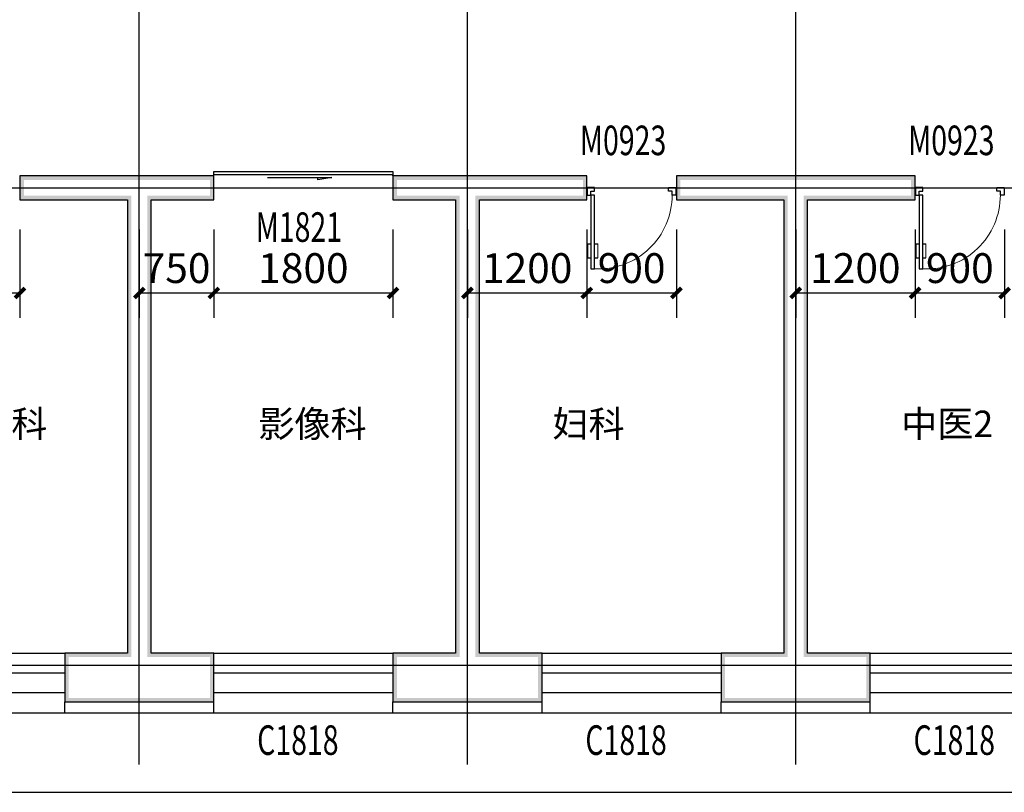
# Model space of a CAD drawing. Extents: x 24567 to 410767, y 950 to 252950.
# Drawn here: x 47865 to 57765, y 18552 to 26324 of the extents above; entities that cross this region are included whole.
import ezdxf

# ---------------------------------------------------------------- set-up
doc = ezdxf.new("R2010")
doc.units = 0
doc.header["$LTSCALE"] = 100
doc.layers.get('0').update_dxf_attribs({"linetype": 'CONTINUOUS'})
doc.layers.get('Defpoints').update_dxf_attribs({"linetype": 'CONTINUOUS'})
for name, color, linetype in [('DOTE', 1, 'CONTINUOUS'), ('GROUND', 2, 'CONTINUOUS'), ('PUB_DIM', 3, 'CONTINUOUS'), ('PUB_TEXT', 7, 'CONTINUOUS'), ('SURFACE', 6, 'CONTINUOUS'), ('WALL', 9, 'CONTINUOUS'), ('WINDOW', 4, 'CONTINUOUS'), ('WINDOW_TEXT', 7, 'CONTINUOUS')]:
    doc.layers.add(name, color=color, linetype=linetype)
doc.styles.add('_DIMTXT', font='simplex.shx', dxfattribs={"width": 0.7, "bigfont": 'hztxt.shx'})
doc.styles.add('_WINDOW', font='simplex.shx', dxfattribs={"bigfont": 'gbcbig.shx'})
doc.dimstyles.new('_LINEAR$$100', dxfattribs={"dimscale": 100, "dimtxt": 3, "dimasz": 1, "dimexe": 2.5, "dimexo": 3, "dimgap": 1, "dimtad": 1, "dimdec": 0, "dimzin": 0, "dimdsep": 46, "dimtxsty": '_DIMTXT', "dimblk": 'ARCHTICK', "dimcen": 0.09, "dimclrt": 7, "dimazin": 2, "dimtfac": 1, "dimtdec": 0, "dimtix": 1, "dimtmove": 2, "dimatfit": 3, "dimfxl": 0, "dimtolj": 1, "dimtzin": 0, "dimarcsym": 0})

# ---------------------------------------------------------------- blocks, each defined once
blk = doc.blocks.new('$Opening2D$00000272')
for p, q in [((0.413, 0.905), (0.413, 0.081)), ((0.454, 0.905), (0.413, 0.905)), ((0.454, 0.081), (0.454, 0.905)), ((0.413, 0.782), (0.378, 0.782)), ((0.489, 0.782), (0.454, 0.782)), ((0.413, 0.624), (0.378, 0.624)), ((0.489, 0.624), (0.454, 0.624)), ((-0.494, 0.081), (-0.453, 0.081)), ((-0.494, -0.002), (-0.494, 0.081)), ((-0.453, 0.081), (-0.453, 0.039)), ((-0.453, 0.039), (-0.412, 0.039)), ((-0.412, 0.039), (-0.412, -0.002)), ((0.413, 0.081), (0.454, 0.081)), ((0.454, 0.039), (0.413, 0.039)), ((0.413, 0.039), (0.413, -0.002)), ((0.495, 0.081), (0.454, 0.081)), ((0.454, 0.081), (0.454, 0.039)), ((0.495, -0.002), (0.495, 0.081)), ((-0.494, -0.002), (-0.494, -0.002)), ((-0.412, -0.002), (-0.494, -0.002)), ((0.413, -0.002), (0.495, -0.002)), ((0.495, -0.002), (0.495, -0.002))]:
    blk.add_line(p, q)
at = {"lineweight": 13}
for p, q in [((0.378, 0.782), (0.378, 0.624)), ((0.489, 0.782), (0.489, 0.624))]:
    blk.add_line(p, q, dxfattribs=at)
blk.add_arc((0.372, 0.082), 0.825, 87.134, 180.0717, dxfattribs=at)
blk = doc.blocks.new('$ARCHSYS$WIN2D')
for p, q in [((-0.5, 0.5), (0.5, 0.5)), ((0.5, 0.1667), (-0.5, 0.1667)), ((0.5, -0.1667), (-0.5, -0.1667)), ((-0.5, -0.5), (0.5, -0.5))]:
    blk.add_line(p, q)
blk = doc.blocks.new('$Opening2D$00000293')
for points in [[(-0.5, 0.6866), (0.5, 0.6866)], [(-0.5, 0.545), (-0.5, 0.6866)], [(0.5, 0.6866), (0.5, 0.545)], [(-0.5, 0.5), (-0.5, 0.545)], [(0.5, 0.545), (-0.5, 0.545)], [(0.5, 0.5), (0.5, 0.545)], [(-0.2, 0.4375), (0.1584, 0.4375)], [(0.0804, 0.3408), (0.0804, 0.4375)], [(0.1584, 0.4375), (0.0804, 0.3408)]]:
    blk.add_lwpolyline(points)
blk = doc.blocks.new('_ArchTick')
at = {"color": 0, "linetype": 'ByBlock', "const_width": 0.4}
blk.add_lwpolyline([(-0.5, -0.5), (0.5, 0.5)], dxfattribs=at)
blk = doc.blocks.new('*D359')
at = {"layer": 'Defpoints', "color": 0}
for p in [(46967.4, 24512.3), (47867.4, 24512.3), (47867.4, 23574.9)]:
    blk.add_point(p, dxfattribs=at)
at = {"layer": 'PUB_DIM', "color": 0, "lineweight": -2}
for p, q in [((46967.4, 24212.3), (46967.4, 23324.9)), ((47867.4, 24212.3), (47867.4, 23324.9)), ((46967.4, 23574.9), (47867.4, 23574.9))]:
    blk.add_line(p, q, dxfattribs=at)
at = {"layer": 'PUB_DIM', "color": 0, "lineweight": -2, "xscale": 100, "yscale": 100, "zscale": 100, "rotation": 180}
blk.add_blockref('_ArchTick', (46967.4, 23574.9), dxfattribs=at)
at = {"layer": 'PUB_DIM', "color": 0, "lineweight": -2, "xscale": 100, "yscale": 100, "zscale": 100}
blk.add_blockref('_ArchTick', (47867.4, 23574.9), dxfattribs=at)
at = {"layer": 'PUB_DIM', "color": 7, "insert": (47417.4, 23824.9), "char_height": 300, "attachment_point": 5, "style": '_DIMTXT'}
blk.add_mtext('\\A1;900', dxfattribs=at)
blk = doc.blocks.new('*D360')
at = {"layer": 'Defpoints', "color": 0}
for p in [(49067.4, 24512.3), (49817.4, 24512.3), (49817.4, 23574.9)]:
    blk.add_point(p, dxfattribs=at)
at = {"layer": 'PUB_DIM', "color": 0, "lineweight": -2}
for p, q in [((49067.4, 24212.3), (49067.4, 23324.9)), ((49817.4, 24212.3), (49817.4, 23324.9)), ((49067.4, 23574.9), (49817.4, 23574.9))]:
    blk.add_line(p, q, dxfattribs=at)
at = {"layer": 'PUB_DIM', "color": 0, "lineweight": -2, "xscale": 100, "yscale": 100, "zscale": 100, "rotation": 180}
blk.add_blockref('_ArchTick', (49067.4, 23574.9), dxfattribs=at)
at = {"layer": 'PUB_DIM', "color": 0, "lineweight": -2, "xscale": 100, "yscale": 100, "zscale": 100}
blk.add_blockref('_ArchTick', (49817.4, 23574.9), dxfattribs=at)
at = {"layer": 'PUB_DIM', "color": 7, "insert": (49442.4, 23824.9), "char_height": 300, "attachment_point": 5, "style": '_DIMTXT'}
blk.add_mtext('\\A1;750', dxfattribs=at)
blk = doc.blocks.new('*D361')
at = {"layer": 'Defpoints', "color": 0}
for p in [(49817.4, 24512.3), (51617.4, 24512.3), (51617.4, 23574.9)]:
    blk.add_point(p, dxfattribs=at)
at = {"layer": 'PUB_DIM', "color": 0, "lineweight": -2}
for p, q in [((49817.4, 24212.3), (49817.4, 23324.9)), ((51617.4, 24212.3), (51617.4, 23324.9)), ((49817.4, 23574.9), (51617.4, 23574.9))]:
    blk.add_line(p, q, dxfattribs=at)
at = {"layer": 'PUB_DIM', "color": 0, "lineweight": -2, "xscale": 100, "yscale": 100, "zscale": 100, "rotation": 180}
blk.add_blockref('_ArchTick', (49817.4, 23574.9), dxfattribs=at)
at = {"layer": 'PUB_DIM', "color": 0, "lineweight": -2, "xscale": 100, "yscale": 100, "zscale": 100}
blk.add_blockref('_ArchTick', (51617.4, 23574.9), dxfattribs=at)
at = {"layer": 'PUB_DIM', "color": 7, "insert": (50717.4, 23824.9), "char_height": 300, "attachment_point": 5, "style": '_DIMTXT'}
blk.add_mtext('\\A1;1800', dxfattribs=at)
blk = doc.blocks.new('*D362')
at = {"layer": 'Defpoints', "color": 0}
for p in [(52367.4, 24512.3), (53567.4, 24512.3), (53567.4, 23574.9)]:
    blk.add_point(p, dxfattribs=at)
at = {"layer": 'PUB_DIM', "color": 0, "lineweight": -2}
for p, q in [((52367.4, 24212.3), (52367.4, 23324.9)), ((53567.4, 24212.3), (53567.4, 23324.9)), ((52367.4, 23574.9), (53567.4, 23574.9))]:
    blk.add_line(p, q, dxfattribs=at)
at = {"layer": 'PUB_DIM', "color": 0, "lineweight": -2, "xscale": 100, "yscale": 100, "zscale": 100, "rotation": 180}
blk.add_blockref('_ArchTick', (52367.4, 23574.9), dxfattribs=at)
at = {"layer": 'PUB_DIM', "color": 0, "lineweight": -2, "xscale": 100, "yscale": 100, "zscale": 100}
blk.add_blockref('_ArchTick', (53567.4, 23574.9), dxfattribs=at)
at = {"layer": 'PUB_DIM', "color": 7, "insert": (52967.4, 23824.9), "char_height": 300, "attachment_point": 5, "style": '_DIMTXT'}
blk.add_mtext('\\A1;1200', dxfattribs=at)
blk = doc.blocks.new('*D363')
at = {"layer": 'Defpoints', "color": 0}
for p in [(53567.4, 24512.3), (54467.4, 24512.3), (54467.4, 23574.9)]:
    blk.add_point(p, dxfattribs=at)
at = {"layer": 'PUB_DIM', "color": 0, "lineweight": -2}
for p, q in [((53567.4, 24212.3), (53567.4, 23324.9)), ((54467.4, 24212.3), (54467.4, 23324.9)), ((53567.4, 23574.9), (54467.4, 23574.9))]:
    blk.add_line(p, q, dxfattribs=at)
at = {"layer": 'PUB_DIM', "color": 0, "lineweight": -2, "xscale": 100, "yscale": 100, "zscale": 100, "rotation": 180}
blk.add_blockref('_ArchTick', (53567.4, 23574.9), dxfattribs=at)
at = {"layer": 'PUB_DIM', "color": 0, "lineweight": -2, "xscale": 100, "yscale": 100, "zscale": 100}
blk.add_blockref('_ArchTick', (54467.4, 23574.9), dxfattribs=at)
at = {"layer": 'PUB_DIM', "color": 7, "insert": (54017.4, 23824.9), "char_height": 300, "attachment_point": 5, "style": '_DIMTXT'}
blk.add_mtext('\\A1;900', dxfattribs=at)
blk = doc.blocks.new('*D364')
at = {"layer": 'Defpoints', "color": 0}
for p in [(55667.4, 24512.3), (56867.4, 24512.3), (56867.4, 23574.9)]:
    blk.add_point(p, dxfattribs=at)
at = {"layer": 'PUB_DIM', "color": 0, "lineweight": -2}
for p, q in [((55667.4, 24212.3), (55667.4, 23324.9)), ((56867.4, 24212.3), (56867.4, 23324.9)), ((55667.4, 23574.9), (56867.4, 23574.9))]:
    blk.add_line(p, q, dxfattribs=at)
at = {"layer": 'PUB_DIM', "color": 0, "lineweight": -2, "xscale": 100, "yscale": 100, "zscale": 100, "rotation": 180}
blk.add_blockref('_ArchTick', (55667.4, 23574.9), dxfattribs=at)
at = {"layer": 'PUB_DIM', "color": 0, "lineweight": -2, "xscale": 100, "yscale": 100, "zscale": 100}
blk.add_blockref('_ArchTick', (56867.4, 23574.9), dxfattribs=at)
at = {"layer": 'PUB_DIM', "color": 7, "insert": (56267.4, 23824.9), "char_height": 300, "attachment_point": 5, "style": '_DIMTXT'}
blk.add_mtext('\\A1;1200', dxfattribs=at)
blk = doc.blocks.new('*D365')
at = {"layer": 'Defpoints', "color": 0}
for p in [(56867.4, 24512.3), (57767.4, 24512.3), (57767.4, 23574.9)]:
    blk.add_point(p, dxfattribs=at)
at = {"layer": 'PUB_DIM', "color": 0, "lineweight": -2}
for p, q in [((56867.4, 24212.3), (56867.4, 23324.9)), ((57767.4, 24212.3), (57767.4, 23324.9)), ((56867.4, 23574.9), (57767.4, 23574.9))]:
    blk.add_line(p, q, dxfattribs=at)
at = {"layer": 'PUB_DIM', "color": 0, "lineweight": -2, "xscale": 100, "yscale": 100, "zscale": 100, "rotation": 180}
blk.add_blockref('_ArchTick', (56867.4, 23574.9), dxfattribs=at)
at = {"layer": 'PUB_DIM', "color": 0, "lineweight": -2, "xscale": 100, "yscale": 100, "zscale": 100}
blk.add_blockref('_ArchTick', (57767.4, 23574.9), dxfattribs=at)
at = {"layer": 'PUB_DIM', "color": 7, "insert": (57317.4, 23824.9), "char_height": 300, "attachment_point": 5, "style": '_DIMTXT'}
blk.add_mtext('\\A1;900', dxfattribs=at)

msp = doc.modelspace()

# ---------------------------------------------------------------- hatches: boundary and pattern name
at = {"layer": 'WALL'}
for points in [[(49067.4, 24752.3), (47867.4, 24752.3), (47867.4, 24512.3), (48947.4, 24512.3), (48987.4, 24552.3), (47907.4, 24552.3), (47907.4, 24712.3), (49067.4, 24712.3)], [(49187.4, 24512.3), (49817.4, 24512.3), (49817.4, 24752.3), (49067.4, 24752.3), (49067.4, 24712.3), (49777.4, 24712.3), (49777.4, 24552.3), (49147.4, 24552.3)], [(52367.4, 24752.3), (51617.4, 24752.3), (51617.4, 24512.3), (52247.4, 24512.3), (52287.4, 24552.3), (51657.4, 24552.3), (51657.4, 24712.3), (52367.4, 24712.3)], [(52487.4, 24512.3), (53567.4, 24512.3), (53567.4, 24752.3), (52367.4, 24752.3), (52367.4, 24712.3), (53527.4, 24712.3), (53527.4, 24552.3), (52447.4, 24552.3)], [(55667.4, 24752.3), (54467.4, 24752.3), (54467.4, 24512.3), (55547.4, 24512.3), (55587.4, 24552.3), (54507.4, 24552.3), (54507.4, 24712.3), (55667.4, 24712.3)], [(55787.4, 24512.3), (56867.4, 24512.3), (56867.4, 24752.3), (55667.4, 24752.3), (55667.4, 24712.3), (56827.4, 24712.3), (56827.4, 24552.3), (55747.4, 24552.3)], [(48947.4, 24512.3), (48947.4, 19952.3), (48987.4, 19912.3), (48987.4, 24552.3)], [(49187.4, 19952.3), (49187.4, 24512.3), (49147.4, 24552.3), (49147.4, 19912.3)], [(52247.4, 24512.3), (52247.4, 19952.3), (52287.4, 19912.3), (52287.4, 24552.3)], [(52487.4, 19952.3), (52487.4, 24512.3), (52447.4, 24552.3), (52447.4, 19912.3)], [(55547.4, 24512.3), (55547.4, 19952.3), (55587.4, 19912.3), (55587.4, 24552.3)], [(55787.4, 19952.3), (55787.4, 24512.3), (55747.4, 24552.3), (55747.4, 19912.3)], [(48947.4, 19952.3), (48317.4, 19952.3), (48317.4, 19462.3), (49067.4, 19462.3), (49067.4, 19502.3), (48357.4, 19502.3), (48357.4, 19912.3), (48987.4, 19912.3)], [(49067.4, 19462.3), (49817.4, 19462.3), (49817.4, 19952.3), (49187.4, 19952.3), (49147.4, 19912.3), (49777.4, 19912.3), (49777.4, 19502.3), (49067.4, 19502.3)], [(52247.4, 19952.3), (51617.4, 19952.3), (51617.4, 19462.3), (52367.4, 19462.3), (52367.4, 19502.3), (51657.4, 19502.3), (51657.4, 19912.3), (52287.4, 19912.3)], [(52367.4, 19462.3), (53117.4, 19462.3), (53117.4, 19952.3), (52487.4, 19952.3), (52447.4, 19912.3), (53077.4, 19912.3), (53077.4, 19502.3), (52367.4, 19502.3)], [(55547.4, 19952.3), (54917.4, 19952.3), (54917.4, 19462.3), (55667.4, 19462.3), (55667.4, 19502.3), (54957.4, 19502.3), (54957.4, 19912.3), (55587.4, 19912.3)], [(55667.4, 19462.3), (56417.4, 19462.3), (56417.4, 19952.3), (55787.4, 19952.3), (55747.4, 19912.3), (56377.4, 19912.3), (56377.4, 19502.3), (55667.4, 19502.3)]]:
    msp.add_hatch(color=256, dxfattribs=at).paths.add_polyline_path(points)

# ---------------------------------------------------------------- linework, layer by layer
at = {"layer": 'DOTE'}
for p, q in [((49067.4, 18832.3), (49067.4, 31332.3)), ((52367.4, 18832.3), (52367.4, 31332.3)), ((55667.4, 18832.3), (55667.4, 31332.3)), ((35167.4, 24632.3), (86667.4, 24632.3)), ((35167.4, 19832.3), (86667.4, 19832.3))]:
    msp.add_line(p, q, dxfattribs=at)
at = {"layer": 'GROUND'}
for p, q in [((35687.4, 19352.3), (71763.7, 19352.3)), ((34887.4, 18552.3), (71219.6, 18552.3))]:
    msp.add_line(p, q, dxfattribs=at)
at = {"layer": 'SURFACE'}
for p, q in [((48317.4, 19352.3), (48317.4, 19462.3)), ((49817.4, 19352.3), (49817.4, 19462.3)), ((51617.4, 19352.3), (51617.4, 19462.3)), ((53117.4, 19352.3), (53117.4, 19462.3)), ((54917.4, 19352.3), (54917.4, 19462.3)), ((56417.4, 19352.3), (56417.4, 19462.3)), ((48317.4, 19352.3), (49067.4, 19352.3)), ((49067.4, 19352.3), (49817.4, 19352.3)), ((51617.4, 19352.3), (52367.4, 19352.3)), ((52367.4, 19352.3), (53117.4, 19352.3)), ((54917.4, 19352.3), (55667.4, 19352.3)), ((55667.4, 19352.3), (56417.4, 19352.3))]:
    msp.add_line(p, q, dxfattribs=at)
at = {"layer": 'WALL'}
for p, q in [((49067.4, 24752.3), (47867.4, 24752.3)), ((47867.4, 24752.3), (47867.4, 24512.3)), ((49817.4, 24752.3), (49067.4, 24752.3)), ((49817.4, 24512.3), (49817.4, 24752.3)), ((52367.4, 24752.3), (51617.4, 24752.3)), ((51617.4, 24752.3), (51617.4, 24512.3)), ((53567.4, 24752.3), (52367.4, 24752.3)), ((53567.4, 24512.3), (53567.4, 24752.3)), ((55667.4, 24752.3), (54467.4, 24752.3)), ((54467.4, 24752.3), (54467.4, 24512.3)), ((56867.4, 24752.3), (55667.4, 24752.3)), ((56867.4, 24512.3), (56867.4, 24752.3)), ((47867.4, 24512.3), (48947.4, 24512.3)), ((48947.4, 24512.3), (48947.4, 19952.3)), ((49187.4, 19952.3), (49187.4, 24512.3)), ((49187.4, 24512.3), (49817.4, 24512.3)), ((51617.4, 24512.3), (52247.4, 24512.3)), ((52247.4, 24512.3), (52247.4, 19952.3)), ((52487.4, 19952.3), (52487.4, 24512.3)), ((52487.4, 24512.3), (53567.4, 24512.3)), ((54467.4, 24512.3), (55547.4, 24512.3)), ((55547.4, 24512.3), (55547.4, 19952.3)), ((55787.4, 24512.3), (56867.4, 24512.3)), ((55787.4, 19952.3), (55787.4, 24512.3)), ((48947.4, 19952.3), (48317.4, 19952.3)), ((48317.4, 19952.3), (48317.4, 19462.3)), ((49817.4, 19952.3), (49187.4, 19952.3)), ((49817.4, 19462.3), (49817.4, 19952.3)), ((52247.4, 19952.3), (51617.4, 19952.3)), ((51617.4, 19952.3), (51617.4, 19462.3)), ((53117.4, 19952.3), (52487.4, 19952.3)), ((53117.4, 19462.3), (53117.4, 19952.3)), ((55547.4, 19952.3), (54917.4, 19952.3)), ((54917.4, 19952.3), (54917.4, 19462.3)), ((56417.4, 19952.3), (55787.4, 19952.3)), ((56417.4, 19462.3), (56417.4, 19952.3)), ((48317.4, 19462.3), (49067.4, 19462.3)), ((49067.4, 19462.3), (49817.4, 19462.3)), ((51617.4, 19462.3), (52367.4, 19462.3)), ((52367.4, 19462.3), (53117.4, 19462.3)), ((54917.4, 19462.3), (55667.4, 19462.3)), ((55667.4, 19462.3), (56417.4, 19462.3))]:
    msp.add_line(p, q, dxfattribs=at)

# ---------------------------------------------------------------- block references
at = {"layer": 'WINDOW'}
ref = msp.add_blockref('$Opening2D$00000272', (54017.4, 24632.3), dxfattribs=dict(at, xscale=900, yscale=900, zscale=240, rotation=180.0000000000003))
ref.add_attrib('A', 'M0923', (53497.4, 24960.9), dxfattribs={"layer": 'WINDOW_TEXT', "height": 297.5, "style": '_WINDOW', "width": 0.705882})
ref = msp.add_blockref('$Opening2D$00000272', (57317.4, 24632.3), dxfattribs=dict(at, xscale=900, yscale=900, zscale=240, rotation=180.0000000000003))
ref.add_attrib('A', 'M0923', (56797.4, 24960.9), dxfattribs={"layer": 'WINDOW_TEXT', "height": 297.5, "style": '_WINDOW', "width": 0.705882})
ref = msp.add_blockref('$Opening2D$00000293', (50717.4, 24632.3), dxfattribs=dict(at, xscale=1800, yscale=240, zscale=240))
ref.add_attrib('A', 'M1821', (50237.4, 24088.6), dxfattribs={"layer": 'WINDOW_TEXT', "height": 297.5, "style": '_WINDOW', "width": 0.705882})
ref = msp.add_blockref('$ARCHSYS$WIN2D', (47417.4, 19652.3), dxfattribs=dict(at, xscale=1800, yscale=600, zscale=600, rotation=359.9999999999999))
ref.add_attrib('A', 'C1818', (46952.4, 18928.6), dxfattribs={"layer": 'WINDOW_TEXT', "height": 297.5, "style": '_WINDOW', "width": 0.705882})
ref = msp.add_blockref('$ARCHSYS$WIN2D', (50717.4, 19652.3), dxfattribs=dict(at, xscale=1800, yscale=600, zscale=600))
ref.add_attrib('A', 'C1818', (50252.4, 18928.6), dxfattribs={"layer": 'WINDOW_TEXT', "height": 297.5, "style": '_WINDOW', "width": 0.705882})
ref = msp.add_blockref('$ARCHSYS$WIN2D', (54017.4, 19652.3), dxfattribs=dict(at, xscale=1800, yscale=600, zscale=600))
ref.add_attrib('A', 'C1818', (53552.4, 18928.6), dxfattribs={"layer": 'WINDOW_TEXT', "height": 297.5, "style": '_WINDOW', "width": 0.705882})
ref = msp.add_blockref('$ARCHSYS$WIN2D', (57317.4, 19652.3), dxfattribs=dict(at, xscale=1800, yscale=600, zscale=600, rotation=359.9999999999997))
ref.add_attrib('A', 'C1818', (56852.4, 18928.6), dxfattribs={"layer": 'WINDOW_TEXT', "height": 297.5, "style": '_WINDOW', "width": 0.705882})

# ---------------------------------------------------------------- texts
at = {"layer": 'PUB_TEXT'}
for s, p in [('影像科 ', (47055.2, 22125.4)), ('影像科 ', (50265.2, 22125.4)), ('妇科', (53221.8, 22125.4)), ('中医2', (56727.4, 22125.4))]:
    msp.add_text(s, height=265.82, dxfattribs=at).set_placement(p)

# ---------------------------------------------------------------- dimensions: what is measured, and where the dimension line sits
at = {"layer": 'PUB_DIM'}
for p1, p2, picture, middle in [((46967.4, 24512.3), (47867.4, 24512.3), '*D359', (47417.4, 23824.9)), ((49067.4, 24512.3), (49817.4, 24512.3), '*D360', (49442.4, 23824.9)), ((49817.4, 24512.3), (51617.4, 24512.3), '*D361', (50717.4, 23824.9)), ((52367.4, 24512.3), (53567.4, 24512.3), '*D362', (52967.4, 23824.9)), ((53567.4, 24512.3), (54467.4, 24512.3), '*D363', (54017.4, 23824.9)), ((55667.4, 24512.3), (56867.4, 24512.3), '*D364', (56267.4, 23824.9)), ((56867.4, 24512.3), (57767.4, 24512.3), '*D365', (57317.4, 23824.9))]:
    dim = msp.add_aligned_dim(p1=p1, p2=p2, distance=-937.4, dimstyle='_LINEAR$$100', dxfattribs=at)
    dim.commit()
    dim.dimension.update_dxf_attribs({"geometry": picture, "text_midpoint": middle})

doc.saveas('drawing.dxf')
